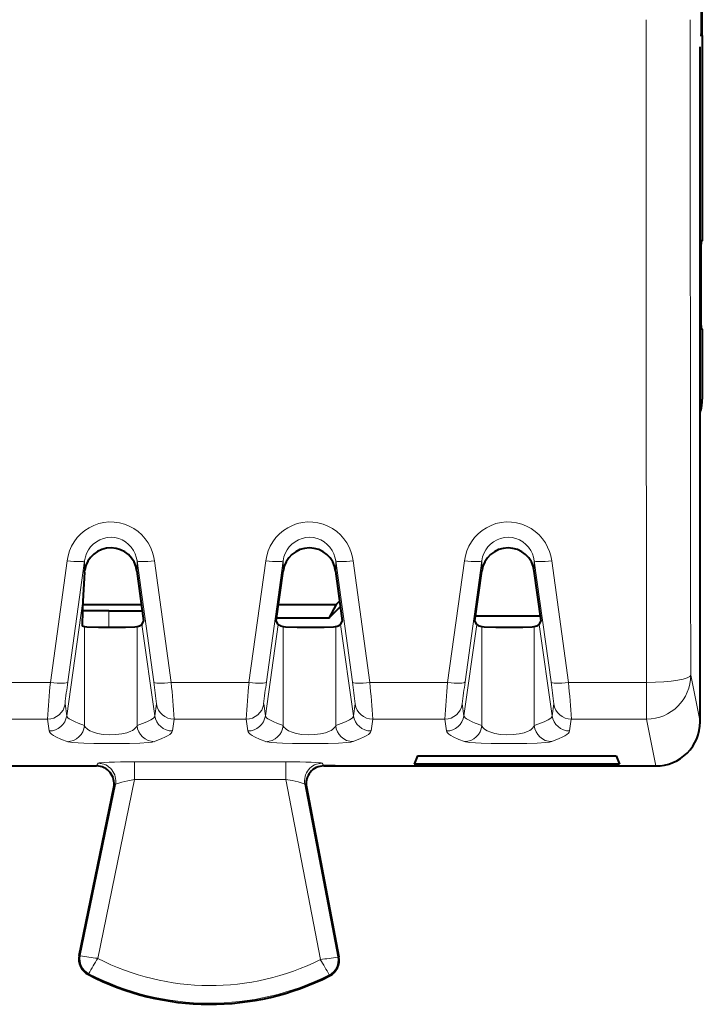
# Model space of a CAD drawing. Extents: x 0 to 420, y 0 to 297.
# Drawn here: x 179 to 187, y 115 to 126 of the extents above; entities that cross this region are included whole.
import ezdxf

# ---------------------------------------------------------------- set-up
doc = ezdxf.new("R2010")
doc.units = 0

msp = doc.modelspace()

# ---------------------------------------------------------------- linework, layer by layer
at = {"color": 7, "lineweight": 40}
for p, q in [((187.079773, 126.264015), (187.079773, 154.614014)), ((187.06842, 154.591324), (187.06842, 126.286705)), ((187.079773, 126.264015), (187.06842, 126.286705)), ((187.079773, 126.264015), (187.054779, 126.264015)), ((187.079773, 126.264015), (187.079773, 123.939018)), ((187.054764, 126.114014), (187.054764, 126.136269)), ((187.054779, 118.488998), (187.054764, 126.114014)), ((187.079773, 123.939018), (187.054779, 123.939018)), ((187.079773, 123.939018), (187.066208, 123.925453)), ((187.062317, 123.475471), (187.062317, 123.402557)), ((187.079773, 122.939018), (187.054779, 122.939018)), ((187.079773, 122.939018), (187.066208, 122.952576)), ((187.079773, 122.939018), (187.079773, 122.146111)), ((180.082687, 120.184387), (180.063538, 119.855675)), ((180.082687, 120.184387), (180.083984, 120.205734)), ((180.754944, 119.631996), (180.676849, 120.197243)), ((182.254608, 119.631996), (182.332687, 120.197243)), ((183.004944, 119.631996), (182.926849, 120.197243)), ((184.504608, 119.631996), (184.582687, 120.197243)), ((185.254944, 119.631996), (185.176849, 120.197243)), ((180.061768, 119.819359), (180.72908, 119.819359)), ((182.280518, 119.819359), (182.933182, 119.819359)), ((182.933182, 119.819359), (182.851212, 119.664017)), ((182.933182, 119.819359), (182.973511, 119.859688)), ((180.358871, 119.745613), (180.059265, 119.745613)), ((180.358871, 119.745613), (180.739441, 119.744957)), ((182.851212, 119.664017), (182.982407, 119.795204)), ((184.512482, 119.689011), (185.24707, 119.689011)), ((180.055389, 119.57634), (180.082687, 119.568077)), ((180.733047, 119.593033), (180.754944, 119.631996)), ((182.276489, 119.593033), (182.254608, 119.631996)), ((182.851212, 119.664017), (182.259033, 119.664017)), ((182.983047, 119.593033), (183.004944, 119.631996)), ((184.526489, 119.593033), (184.504608, 119.631996)), ((185.233047, 119.593033), (185.254944, 119.631996)), ((183.854767, 118.104713), (183.817245, 118.010841)), ((183.854767, 118.104713), (186.104767, 118.104713)), ((186.104767, 118.104713), (186.142303, 118.010841)), ((179.132172, 117.989014), (180.217438, 117.989014)), ((182.922668, 117.989014), (182.792084, 117.989014)), ((182.792267, 117.989014), (186.554794, 117.989014)), ((183.854767, 118.010841), (183.817245, 118.010841)), ((186.104767, 118.010841), (183.854767, 118.010841)), ((186.142303, 118.010841), (186.104767, 118.010841)), ((180.021362, 115.842857), (180.413162, 117.748711)), ((182.595825, 117.75148), (182.963715, 115.827354))]:
    msp.add_line(p, q, dxfattribs=at)
at = {"color": 7, "lineweight": 18}
for p, q in [((187.066208, 123.925453), (187.054779, 123.925453)), ((187.066208, 122.952576), (187.054779, 122.952576)), ((179.884644, 120.314598), (179.694992, 118.935516)), ((180.082687, 120.31411), (179.893051, 118.941154)), ((180.082687, 120.184387), (180.082687, 120.31411)), ((180.676849, 120.197243), (180.676849, 120.31411)), ((180.676849, 120.31411), (180.866486, 118.941154)), ((180.874908, 120.314598), (181.064545, 118.935516)), ((182.134644, 120.314598), (181.944992, 118.935516)), ((182.332687, 120.31411), (182.143051, 118.941154)), ((182.332687, 120.197243), (182.332687, 120.31411)), ((182.926849, 120.197243), (182.926849, 120.31411)), ((182.926849, 120.31411), (183.116486, 118.941154)), ((183.124908, 120.314598), (183.314545, 118.935516)), ((184.384644, 120.314598), (184.194992, 118.935516)), ((184.582687, 120.31411), (184.393051, 118.941154)), ((184.582687, 120.197243), (184.582687, 120.31411)), ((185.176849, 120.197243), (185.176849, 120.31411)), ((185.176849, 120.31411), (185.366486, 118.941154)), ((185.374908, 120.314598), (185.564545, 118.935516)), ((179.880386, 118.557449), (180.063538, 119.855675)), ((180.358871, 119.745613), (180.358871, 119.559395)), ((180.87915, 118.557449), (180.733047, 119.593033)), ((182.130386, 118.557449), (182.276489, 119.593033)), ((183.12915, 118.557449), (182.983047, 119.593033)), ((184.380386, 118.557449), (184.526489, 119.593033)), ((185.37915, 118.557449), (185.233047, 119.593033)), ((180.082687, 118.448647), (180.082687, 119.568077)), ((180.676849, 118.448647), (180.676849, 119.568077)), ((182.332687, 118.448647), (182.332687, 119.568077)), ((182.926849, 118.448647), (182.926849, 119.568077)), ((184.582687, 118.448647), (184.582687, 119.568077)), ((185.176849, 118.448647), (185.176849, 119.568077)), ((187.054779, 118.489304), (186.948914, 119.018936)), ((178.814545, 118.935516), (179.694992, 118.935516)), ((181.064545, 118.935516), (181.944992, 118.935516)), ((183.314545, 118.935516), (184.194992, 118.935516)), ((185.564545, 118.935516), (186.448929, 118.935516)), ((186.448929, 118.519409), (186.448929, 118.935516)), ((179.880386, 118.557449), (179.861557, 118.69149)), ((180.87915, 118.557449), (180.89798, 118.69149)), ((182.130386, 118.557449), (182.111557, 118.69149)), ((183.12915, 118.557449), (183.14798, 118.69149)), ((184.380386, 118.557449), (184.361557, 118.69149)), ((185.37915, 118.557449), (185.39798, 118.69149)), ((178.846039, 118.519409), (179.663498, 118.519409)), ((179.682343, 118.385368), (179.663498, 118.519409)), ((181.077209, 118.385368), (181.096039, 118.519409)), ((181.096039, 118.519409), (181.913498, 118.519409)), ((181.932343, 118.385368), (181.913498, 118.519409)), ((183.327209, 118.385368), (183.346039, 118.519409)), ((183.346039, 118.519409), (184.163498, 118.519409)), ((184.182343, 118.385368), (184.163498, 118.519409)), ((185.577209, 118.385368), (185.596039, 118.519409)), ((185.596039, 118.519409), (186.448929, 118.519409)), ((186.554932, 117.989014), (186.448929, 118.519409)), ((180.217438, 117.989014), (180.236145, 118.019501)), ((182.363403, 118.036659), (180.64798, 118.036659)), ((180.64798, 117.836853), (180.64798, 118.036659)), ((182.363403, 117.836853), (182.363403, 118.036659)), ((182.792114, 117.989014), (182.773865, 118.019501)), ((180.23114, 115.809212), (180.64798, 117.836853)), ((182.363403, 117.836853), (180.64798, 117.836853)), ((182.75351, 115.796577), (182.363403, 117.836853)), ((180.033401, 115.840385), (180.432022, 117.779427)), ((180.413162, 117.748711), (180.432022, 117.779427)), ((182.951645, 115.82505), (182.577454, 117.782135)), ((182.59584, 117.751419), (182.577454, 117.782135)), ((180.033401, 115.840385), (180.021362, 115.842857)), ((182.951645, 115.82505), (182.963715, 115.827354)), ((180.130951, 115.635887), (180.125305, 115.624977)), ((182.851913, 115.622238), (182.857452, 115.611282))]:
    msp.add_line(p, q, dxfattribs=at)
for points in [[(179.884644, 120.314598), (179.895676, 120.371262), (179.912964, 120.426392), (179.936325, 120.479294), (179.965515, 120.529289), (180.000229, 120.575706), (180.040451, 120.618279), (180.085403, 120.655945), (180.134506, 120.688118), (180.187119, 120.71431), (180.242523, 120.734093), (180.300171, 120.747169), (180.358978, 120.753235), (180.418106, 120.752174), (180.476669, 120.744003), (180.533813, 120.728874), (180.588593, 120.707077), (180.64035, 120.678955), (180.688385, 120.644958), (180.73204, 120.605621), (180.770798, 120.561539), (180.801895, 120.517021), (180.828079, 120.469521), (180.849091, 120.419571), (180.864746, 120.367737), (180.874908, 120.314598)], [(182.134644, 120.314598), (182.145676, 120.371262), (182.162964, 120.426392), (182.186325, 120.479294), (182.215515, 120.529289), (182.250229, 120.575714), (182.290451, 120.618286), (182.335403, 120.655945), (182.384506, 120.688118), (182.437119, 120.71431), (182.492523, 120.734093), (182.550171, 120.747169), (182.608978, 120.753235), (182.668106, 120.752174), (182.726669, 120.744011), (182.783813, 120.728874), (182.838593, 120.707077), (182.89035, 120.678955), (182.938385, 120.644958), (182.98204, 120.605621), (183.020798, 120.561539), (183.051895, 120.517021), (183.078079, 120.469521), (183.099091, 120.419571), (183.114746, 120.367737), (183.124908, 120.314598)], [(184.384644, 120.314598), (184.395676, 120.371262), (184.412964, 120.426392), (184.436325, 120.479294), (184.465515, 120.529289), (184.500229, 120.575714), (184.540451, 120.618286), (184.585403, 120.655945), (184.634506, 120.688118), (184.687119, 120.71431), (184.742523, 120.734093), (184.800171, 120.747169), (184.858978, 120.753235), (184.918106, 120.752174), (184.976669, 120.744011), (185.033813, 120.728874), (185.088593, 120.707077), (185.14035, 120.678955), (185.188385, 120.644958), (185.23204, 120.605621), (185.270798, 120.561539), (185.301895, 120.517021), (185.328079, 120.469521), (185.349091, 120.419571), (185.364746, 120.367737), (185.374908, 120.314598)], [(180.082687, 120.31411), (180.091507, 120.356667), (180.10611, 120.397644), (180.126282, 120.436241), (180.151688, 120.471657), (180.181915, 120.503143), (180.216385, 120.529976), (180.254608, 120.551605), (180.295639, 120.567345), (180.338562, 120.576797), (180.382431, 120.579712), (180.426254, 120.575996), (180.469025, 120.565758), (180.509735, 120.549286), (180.547516, 120.527008), (180.581604, 120.499489), (180.611343, 120.467369), (180.636185, 120.431381), (180.655701, 120.392303), (180.668793, 120.353874), (180.676849, 120.31411)], [(182.332687, 120.31411), (182.341507, 120.356667), (182.35611, 120.397644), (182.376282, 120.436241), (182.401688, 120.471657), (182.431915, 120.503143), (182.466385, 120.529976), (182.504608, 120.551605), (182.545639, 120.567345), (182.588562, 120.576797), (182.632431, 120.579712), (182.676254, 120.575996), (182.719025, 120.565758), (182.759735, 120.549286), (182.797516, 120.527008), (182.831604, 120.499489), (182.861343, 120.467369), (182.886185, 120.431381), (182.905701, 120.392303), (182.918793, 120.353874), (182.926849, 120.31411)], [(184.582687, 120.31411), (184.591507, 120.356667), (184.60611, 120.397644), (184.626282, 120.436241), (184.651688, 120.471657), (184.681915, 120.503143), (184.716385, 120.529976), (184.754608, 120.551605), (184.795639, 120.567345), (184.838562, 120.576797), (184.882431, 120.579712), (184.926254, 120.575996), (184.969025, 120.565758), (185.009735, 120.549286), (185.047516, 120.527008), (185.081604, 120.499489), (185.111343, 120.467369), (185.136185, 120.431381), (185.155701, 120.392303), (185.168793, 120.353874), (185.176849, 120.31411)], [(180.082687, 118.448647), (180.008667, 118.475784), (179.974625, 118.489464), (179.930344, 118.51004), (179.910065, 118.521912), (179.894592, 118.533844), (179.884552, 118.545967), (179.880386, 118.557449)], [(180.87915, 118.557449), (180.87532, 118.54657), (180.867111, 118.535973), (180.852737, 118.524094), (180.833588, 118.51236), (180.797089, 118.494667), (180.769028, 118.482925), (180.676849, 118.448647)], [(182.332687, 118.448647), (182.258667, 118.475784), (182.224625, 118.489464), (182.180344, 118.51004), (182.160065, 118.521912), (182.144592, 118.533844), (182.134552, 118.545967), (182.130386, 118.557449)], [(183.12915, 118.557449), (183.12532, 118.54657), (183.117111, 118.535973), (183.102737, 118.524094), (183.083588, 118.51236), (183.047089, 118.494675), (183.019028, 118.482925), (182.926849, 118.448647)], [(184.582687, 118.448647), (184.508667, 118.475784), (184.474625, 118.489464), (184.430344, 118.51004), (184.410065, 118.521912), (184.394592, 118.533844), (184.384552, 118.545967), (184.380386, 118.557449)], [(185.37915, 118.557449), (185.37532, 118.54657), (185.367111, 118.535973), (185.352737, 118.524094), (185.333588, 118.51236), (185.297089, 118.494675), (185.269028, 118.482925), (185.176849, 118.448647)], [(179.884644, 118.264435), (179.822327, 118.289551), (179.758545, 118.318932), (179.731781, 118.333725), (179.708557, 118.349495), (179.692078, 118.365189), (179.685501, 118.375298), (179.682343, 118.385368)], [(180.676849, 118.448647), (180.669479, 118.432396), (180.657394, 118.416809), (180.640442, 118.4021), (180.624512, 118.391777), (180.605835, 118.382179), (180.560532, 118.365555), (180.505814, 118.353004), (180.437912, 118.344742), (180.365875, 118.342758), (180.294815, 118.347198), (180.229675, 118.357742), (180.182617, 118.370743), (180.143921, 118.38694), (180.114334, 118.405739), (180.103027, 118.415909), (180.094009, 118.426498), (180.08725, 118.437431), (180.082687, 118.448647)], [(181.077209, 118.385368), (181.072815, 118.372948), (181.062531, 118.359711), (181.046921, 118.346405), (181.022064, 118.330368), (180.991852, 118.314331), (180.957642, 118.298393), (180.874908, 118.264435)], [(182.134644, 118.264435), (182.072327, 118.289551), (182.008545, 118.318932), (181.981781, 118.333725), (181.958557, 118.349495), (181.942078, 118.365189), (181.935501, 118.375298), (181.932343, 118.385368)], [(182.926849, 118.448647), (182.919479, 118.432396), (182.907394, 118.416809), (182.890442, 118.4021), (182.874512, 118.391777), (182.855835, 118.382179), (182.810532, 118.365555), (182.755814, 118.353004), (182.687912, 118.344742), (182.615875, 118.342758), (182.544815, 118.347198), (182.479675, 118.357742), (182.432617, 118.370743), (182.393921, 118.38694), (182.364334, 118.405739), (182.353027, 118.415909), (182.344009, 118.426498), (182.33725, 118.437431), (182.332687, 118.448647)], [(183.327209, 118.385368), (183.322815, 118.372948), (183.312531, 118.359711), (183.296921, 118.346405), (183.272064, 118.330368), (183.241852, 118.314331), (183.207642, 118.298393), (183.124908, 118.264435)], [(184.384644, 118.264435), (184.322327, 118.289551), (184.258545, 118.318932), (184.231781, 118.333725), (184.208557, 118.349495), (184.192078, 118.365189), (184.185501, 118.375298), (184.182343, 118.385368)], [(185.176849, 118.448647), (185.169479, 118.432396), (185.157394, 118.416809), (185.140442, 118.4021), (185.124512, 118.391777), (185.105835, 118.382179), (185.060532, 118.365555), (185.005814, 118.353004), (184.937912, 118.344742), (184.865875, 118.342758), (184.794815, 118.347198), (184.729675, 118.357742), (184.682617, 118.370743), (184.643921, 118.386948), (184.614334, 118.405739), (184.603027, 118.415909), (184.594009, 118.426498), (184.58725, 118.437431), (184.582687, 118.448647)], [(185.577209, 118.385368), (185.572815, 118.372948), (185.562531, 118.359711), (185.546921, 118.346405), (185.522064, 118.330368), (185.491852, 118.314331), (185.457642, 118.298393), (185.374908, 118.264435)], [(180.874908, 118.264435), (180.849899, 118.25901), (180.801804, 118.253807), (180.709457, 118.248146), (180.591507, 118.244141), (180.457657, 118.242027), (180.319748, 118.241898), (180.188812, 118.243668), (180.07373, 118.247124), (179.945084, 118.254913), (179.896805, 118.2612), (179.884644, 118.264435)], [(183.124908, 118.264435), (183.099899, 118.25901), (183.051804, 118.253807), (182.959457, 118.248146), (182.841507, 118.244141), (182.707657, 118.242027), (182.569748, 118.241898), (182.438812, 118.243668), (182.32373, 118.247131), (182.195084, 118.254921), (182.146805, 118.2612), (182.134644, 118.264435)], [(185.374908, 118.264435), (185.349899, 118.25901), (185.301804, 118.253807), (185.209457, 118.248146), (185.091507, 118.244141), (184.957657, 118.242027), (184.819748, 118.241898), (184.688812, 118.243668), (184.57373, 118.247131), (184.445084, 118.254921), (184.396805, 118.2612), (184.384644, 118.264435)], [(180.432022, 117.779427), (180.432358, 117.780022), (180.43367, 117.781326), (180.442535, 117.786095), (180.458221, 117.791939), (180.505905, 117.805679), (180.573044, 117.821579), (180.64798, 117.836853)], [(182.363403, 117.836853), (182.435806, 117.822922), (182.501816, 117.808075), (182.534714, 117.799423), (182.559433, 117.791649), (182.574066, 117.785255), (182.576843, 117.783089), (182.577454, 117.782135)]]:
    msp.add_lwpolyline(points, dxfattribs=at)
at = {"color": 7, "lineweight": 40}
for points in [[(180.082687, 119.568077), (180.109467, 119.564896), (180.241669, 119.560417), (180.47403, 119.559837), (180.547485, 119.560974), (180.651245, 119.564987), (180.676849, 119.568077)], [(182.332687, 119.568077), (182.359467, 119.564896), (182.491669, 119.560417), (182.72403, 119.559837), (182.797485, 119.560974), (182.901245, 119.564987), (182.926849, 119.568077)], [(184.582687, 119.568077), (184.609467, 119.564896), (184.741669, 119.560417), (184.97403, 119.559837), (185.047485, 119.560974), (185.151245, 119.564987), (185.176849, 119.568077)]]:
    msp.add_lwpolyline(points, dxfattribs=at)
at = {"color": 7, "lineweight": 18}
for centre, radius, start, end in [((5337.171875, 126.420334), 5150.728706, 179.999745, 180.083255), ((5223.847168, 126.420578), 5036.903913, 179.999745, 180.084198), ((196.412964, 117.431984), 16.785076, 174.860943, 176.285407), ((185.959152, 118.031548), 6.133561, 171.47209, 173.822905), ((174.800293, 118.031532), 6.133652, 6.177115, 8.5279), ((164.346222, 117.431953), 16.78543, 3.714614, 5.13905), ((198.662964, 117.431984), 16.785076, 174.860943, 176.285407), ((188.209152, 118.031548), 6.133561, 171.47209, 173.822905), ((177.050293, 118.031532), 6.133652, 6.177115, 8.5279), ((166.596222, 117.431961), 16.78543, 3.714614, 5.13905), ((200.912964, 117.431984), 16.785076, 174.860943, 176.285407), ((190.459152, 118.031548), 6.133561, 171.47209, 173.822905), ((179.300293, 118.031532), 6.133652, 6.177115, 8.5279), ((168.846222, 117.431961), 16.78543, 3.714614, 5.13905), ((179.882874, 118.464745), 0.2004, 270.503246, 355.392524), ((180.876663, 118.464745), 0.2004, 184.60749, 269.49679), ((182.132874, 118.464745), 0.2004, 270.503246, 355.392524), ((183.126663, 118.464752), 0.2004, 184.60749, 269.49679), ((184.382874, 118.464752), 0.2004, 270.503246, 355.392524), ((185.376663, 118.464752), 0.2004, 184.60749, 269.49679), ((180.21727, 115.802582), 0.187721, 168.383151, 242.624429), ((180.590424, 118.917526), 3.12826, 259.742174, 263.406652), ((182.766785, 114.193001), 3.006017, 147.486775, 151.29884), ((181.504776, 118.289017), 2.787751, 242.814868, 296.611296), ((180.191971, 114.200989), 3.016926, 28.120724, 31.91897), ((182.41243, 119.088966), 3.309316, 275.914511, 279.375211), ((182.767273, 115.789795), 0.187721, 296.80099, 10.824183), ((181.504776, 118.289017), 2.987721, 242.624429, 296.80099)]:
    msp.add_arc(centre, radius, start, end, dxfattribs=at)
at = {"color": 7, "lineweight": 40}
for centre, radius, start, end in [((203.199646, 123.597816), 16.137345, 178.837698, 180.434368), ((203.199661, 123.28022), 16.137364, 179.565646, 181.162316), ((186.579773, 122.146118), 0.499988, 341.805332, 359.999857), ((180.379791, 120.160789), 0.298596, 6.996679, 171.360813), ((182.629776, 120.160728), 0.298641, 7.007032, 172.992982), ((184.879776, 120.160736), 0.298641, 7.007032, 172.992982), ((189.05127, 119.461166), 8.996493, 177.486646, 179.26647), ((180.663162, 119.680733), 0.112759, 276.927052, 308.55118), ((182.346375, 119.680733), 0.112759, 231.448832, 263.072956), ((182.913162, 119.680733), 0.112759, 276.927052, 308.55118), ((184.596375, 119.680733), 0.112759, 231.448832, 263.072956), ((185.163162, 119.680733), 0.112759, 276.927052, 308.55118), ((186.554779, 118.488976), 0.49997, 270.000462, 0.001944), ((180.217331, 117.789062), 0.199951, 348.375041, 89.968795), ((182.792206, 117.789062), 0.199947, 89.983808, 190.851198), ((180.21727, 115.802582), 0.2, 168.383151, 242.624429), ((182.767273, 115.789795), 0.2, 296.80099, 10.824183), ((181.504776, 118.289017), 3, 242.624429, 296.80099)]:
    msp.add_arc(centre, radius, start, end, dxfattribs=at)
at = {"color": 7, "lineweight": 18}
for centre, major_axis, ratio, start_param, end_param in [((179.884644, 120.341835), (0.19812, -0.027405), 0.134932, 4.731050926, 6.270943342), ((180.874908, 120.341835), (0.19812, 0.027405), 0.134932, 3.153834624, 4.693726972), ((182.134644, 120.341835), (0.19812, -0.027405), 0.134932, 4.731050926, 6.270943342), ((183.124908, 120.341835), (0.19812, 0.027405), 0.134932, 3.153834624, 4.693726972), ((184.384644, 120.341835), (0.19812, -0.027405), 0.134932, 4.73105093, 6.270943342), ((185.374908, 120.341835), (0.19812, 0.027405), 0.134932, 3.153834624, 4.693726972), ((186.448929, 119.018936), (0.5, 0.00074), 0.166839, 4.712142595, 6.27433459), ((186.448929, 119.018936), (0.490295, 0.098), 0.99901, 4.515299972, 6.085715653), ((179.694992, 118.96888), (0.19812, -0.027328), 0.165318, 4.735187854, 6.270886061), ((181.064545, 118.96888), (0.19812, 0.027328), 0.165318, 3.1538919, 4.689590106), ((181.944992, 118.96888), (0.19812, -0.027328), 0.165318, 4.735187854, 6.270886061), ((183.314545, 118.96888), (0.19812, 0.027328), 0.165318, 3.1538919, 4.689590106), ((184.194992, 118.96888), (0.19812, -0.027328), 0.165318, 4.73518786, 6.270886061), ((185.564545, 118.96888), (0.19812, 0.027328), 0.165318, 3.1538919, 4.689590106), ((179.663498, 118.719215), (-0.198059, -0.027832), 0.999029, 1.431303128, 2.862606877), ((181.096039, 118.719215), (0.198059, -0.027832), 0.999029, 3.420578432, 4.85188218), ((181.913498, 118.719215), (-0.198059, -0.027832), 0.999029, 1.431303128, 2.862606877), ((183.346039, 118.719215), (0.198059, -0.027832), 0.999029, 3.420578432, 4.85188218), ((184.163498, 118.719223), (-0.198059, -0.027832), 0.999029, 1.431303128, 2.862606877), ((185.596039, 118.719223), (0.198059, -0.027832), 0.999029, 3.420578432, 4.85188218), ((179.682343, 118.585182), (-0.198059, -0.027832), 0.999029, 1.43130289, 2.862606875), ((181.077209, 118.585182), (0.198059, -0.027832), 0.999029, 3.42057843, 4.851882179), ((181.932343, 118.585182), (-0.198059, -0.027832), 0.999029, 1.43130289, 2.862606875), ((183.327209, 118.585182), (0.198059, -0.027832), 0.999029, 3.42057843, 4.851882179), ((184.182343, 118.585182), (-0.198059, -0.027832), 0.999029, 1.431303128, 2.862606877), ((185.577209, 118.585182), (0.198059, -0.027832), 0.999029, 3.42057843, 4.851882179), ((180.644379, 118.019196), (0.408386, 0.000153), 0.042763, 1.561985426, 3.11533375), ((180.236145, 117.819687), (0.170456, -0.104614), 0.99869, 0.348119462, 2.120664121), ((182.36676, 118.019196), (0.407257, -0.000145), 0.042881, 0.025665686, 1.579027305), ((182.773865, 117.819695), (-0.171631, -0.102676), 0.998708, 4.173842167, 5.932569961)]:
    msp.add_ellipse(centre, major_axis=major_axis, ratio=ratio, start_param=start_param, end_param=end_param, dxfattribs=at)

doc.saveas('drawing.dxf')
